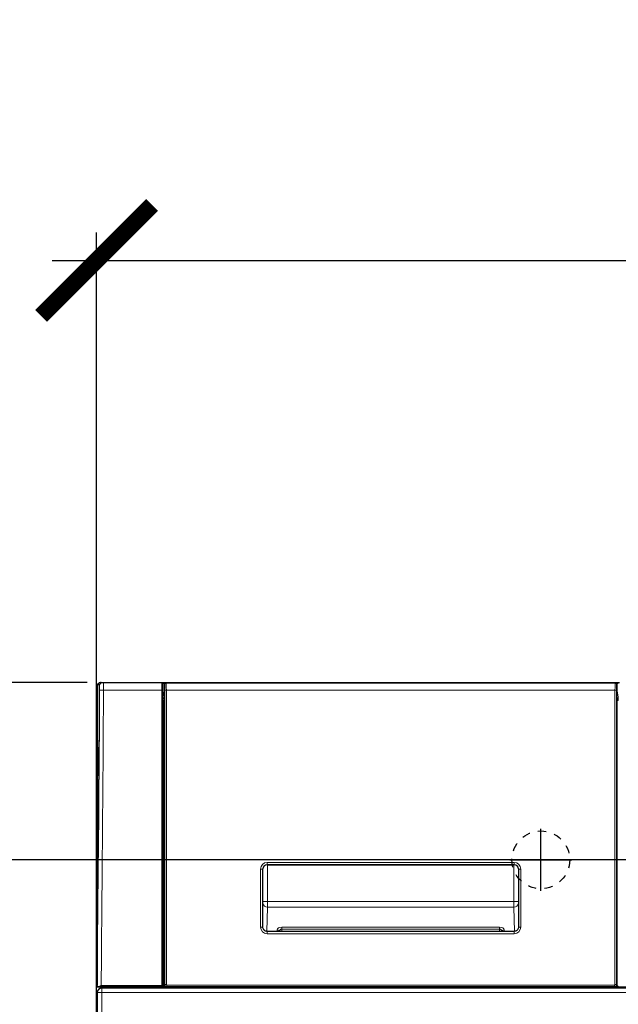
# Model space of a CAD drawing. Units: millimetres. Extents: x 47 to 888, y -676 to 953.
# Drawn here: x 252 to 279, y 285 to 330 of the extents above; entities that cross this region are included whole.
import ezdxf

# ---------------------------------------------------------------- set-up
doc = ezdxf.new("R2010")
doc.units = ezdxf.units.MM
doc.linetypes.add('SL1', pattern=[0.5, 0.25, -0.25])
doc.layers.add('TEXT_035', color=2, linetype='Continuous')
doc.styles.add('SIMP_025_20', font='SIMPLEX.SHX', dxfattribs={"height": 5})
doc.styles.add('STAND_025_20', font='arial.ttf', dxfattribs={"height": 5})
doc.dimstyles.new('ISO_025_50', dxfattribs={"dimtxt": 12.5, "dimasz": 10, "dimexe": 1.25, "dimexo": 0.63, "dimgap": 5, "dimtad": 1, "dimdec": 4, "dimdsep": 46, "dimtxsty": 'SIMP_025_20', "dimblk1": 'OBLIQUE', "dimblk2": 'OBLIQUE', "dimsah": 1, "dimcen": 10, "dimclrd": 256, "dimclre": 256, "dimclrt": 256, "dimadec": 0, "dimazin": 0, "dimtfac": 1, "dimtdec": 4, "dimtmove": 0, "dimatfit": 3, "dimldrblk": 'OBLIQUE', "dimfxl": 1, "dimtvp": 1, "dimtolj": 1, "dimtzin": 0, "dimarcsym": 0})

# ---------------------------------------------------------------- blocks, each defined once
blk = doc.blocks.new('_ARCHTICK')
at = {"color": 0, "linetype": 'ByBlock', "const_width": 0.15}
blk.add_lwpolyline([(-0.5, -0.5), (0.5, 0.5)], dxfattribs=at)
blk = doc.blocks.new('*D37')
at = {"layer": 'Defpoints', "color": 0, "transparency": 16777216}
for p in [(318.031, 318.785), (255.031, 287.933), (318.031, 287.933)]:
    blk.add_point(p, dxfattribs=at)
at = {"layer": 'TEXT_035', "color": 7, "lineweight": -2, "transparency": 16777216}
for p, q in [((255.031, 288.563), (255.031, 320.035)), ((318.031, 288.563), (318.031, 320.035)), ((253.031, 318.785), (320.031, 318.785))]:
    blk.add_line(p, q, dxfattribs=at)
at = {"layer": 'TEXT_035', "color": 7, "lineweight": -2, "transparency": 16777216, "xscale": 5, "yscale": 5, "zscale": 5, "rotation": 180}
blk.add_blockref('_ARCHTICK', (255.031, 318.785), dxfattribs=at)
at = {"layer": 'TEXT_035', "color": 7, "lineweight": -2, "transparency": 16777216, "xscale": 5, "yscale": 5, "zscale": 5}
blk.add_blockref('_ARCHTICK', (318.031, 318.785), dxfattribs=at)
at = {"layer": 'TEXT_035', "color": 7, "transparency": 16777216, "insert": (286.531, 326.34), "char_height": 5, "attachment_point": 5, "style": 'STAND_025_20'}
blk.add_mtext('\\A1;63', dxfattribs=at)
blk = doc.blocks.new('*D43')
at = {"layer": 'Defpoints', "color": 0, "transparency": 16777216}
for p in [(286.231, 291.799), (216.032, 157.7), (256.637, 157.7)]:
    blk.add_point(p, dxfattribs=at)
at = {"layer": 'TEXT_035', "color": 7, "lineweight": -2, "transparency": 16777216}
for p, q in [((216.032, 293.799), (216.032, 155.7)), ((285.601, 291.799), (214.782, 291.799)), ((256.007, 157.7), (214.782, 157.7))]:
    blk.add_line(p, q, dxfattribs=at)
at = {"layer": 'TEXT_035', "color": 7, "lineweight": -2, "transparency": 16777216, "xscale": 5, "yscale": 5, "zscale": 5}
for p, rotation in [((216.032, 291.799), 90), ((216.032, 157.7), 270)]:
    blk.add_blockref('_ARCHTICK', p, dxfattribs=dict(at, rotation=rotation))
at = {"layer": 'TEXT_035', "color": 7, "transparency": 16777216, "insert": (208.478, 224.749), "char_height": 5, "attachment_point": 5, "rotation": 90, "style": 'STAND_025_20'}
blk.add_mtext('\\A1;134.1', dxfattribs=at)
blk = doc.blocks.new('*D44')
at = {"layer": 'Defpoints', "color": 0, "transparency": 16777216}
for p in [(255.236, 299.785), (197.124, 157.7), (256.637, 157.7)]:
    blk.add_point(p, dxfattribs=at)
at = {"layer": 'TEXT_035', "color": 7, "lineweight": -2, "transparency": 16777216}
for p, q in [((197.124, 301.785), (197.124, 155.7)), ((254.606, 299.785), (195.874, 299.785)), ((256.007, 157.7), (195.874, 157.7))]:
    blk.add_line(p, q, dxfattribs=at)
at = {"layer": 'TEXT_035', "color": 7, "lineweight": -2, "transparency": 16777216, "xscale": 5, "yscale": 5, "zscale": 5}
for p, rotation in [((197.124, 299.785), 90), ((197.124, 157.7), 270)]:
    blk.add_blockref('_ARCHTICK', p, dxfattribs=dict(at, rotation=rotation))
at = {"layer": 'TEXT_035', "color": 7, "transparency": 16777216, "insert": (189.614, 228.742), "char_height": 5, "attachment_point": 5, "rotation": 90, "style": 'STAND_025_20'}
blk.add_mtext('\\A1;142.1', dxfattribs=at)

msp = doc.modelspace()

# ---------------------------------------------------------------- linework, layer by layer
at = {"color": 7, "linetype": 'Continuous', "lineweight": 25}
for p, q in [((255.062, 299.684), (255.061, 299.682)), ((255.061, 299.682), (255.061, 299.682)), ((255.336, 299.785), (257.968, 299.785)), ((257.968, 299.785), (258.021, 299.785)), ((258.021, 299.785), (258.421, 299.785)), ((258.093, 299.63), (258.093, 299.7)), ((258.158, 299.765), (278.381, 299.765)), ((258.158, 299.765), (258.158, 299.765)), ((258.421, 299.785), (278.117, 299.785)), ((278.117, 299.785), (278.517, 299.785)), ((278.381, 299.765), (278.381, 299.765)), ((278.446, 299.7), (278.446, 299.63)), ((278.517, 299.785), (278.569, 299.785)), ((258.092, 299.57), (258.093, 299.63)), ((258.092, 299.57), (258.096, 299.57)), ((258.092, 299.435), (258.092, 299.57)), ((258.092, 299.435), (258.096, 299.435)), ((258.096, 299.57), (258.093, 299.63)), ((258.096, 299.435), (258.096, 299.57)), ((258.096, 286.169), (258.096, 299.435)), ((278.446, 299.63), (278.443, 299.57)), ((278.443, 299.57), (278.443, 299.435)), ((278.447, 299.57), (278.443, 299.57)), ((278.443, 299.435), (278.443, 286.169)), ((278.443, 299.435), (278.447, 299.435)), ((278.446, 299.63), (278.447, 299.57)), ((278.447, 299.57), (278.447, 299.435)), ((255.031, 296.183), (255.031, 296.553)), ((255.074, 296.783), (255.074, 296.835)), ((255.031, 212.48), (255.031, 296.183)), ((262.516, 291.38), (262.516, 291.392)), ((262.516, 288.778), (262.516, 291.38)), ((262.716, 291.58), (273.823, 291.58)), ((274.023, 291.392), (274.023, 291.38)), ((274.023, 291.38), (274.023, 288.778)), ((262.716, 288.578), (262.716, 288.578)), ((273.823, 288.578), (262.716, 288.578)), ((273.823, 288.578), (273.823, 288.578)), ((255.06, 286.139), (255.06, 286.137)), ((255.061, 286.141), (255.061, 286.14)), ((255.061, 286.087), (255.061, 286.14)), ((255.061, 286.087), (255.258, 286.079)), ((257.746, 286.079), (255.258, 286.079)), ((317.801, 286.026), (255.261, 286.026)), ((255.31, 286.079), (255.352, 286.076)), ((255.339, 286.078), (255.334, 286.078)), ((255.334, 286.078), (255.359, 286.077)), ((255.339, 286.079), (255.339, 286.078)), ((255.352, 286.076), (255.359, 286.077)), ((255.359, 286.077), (255.359, 286.079)), ((255.531, 286.026), (255.531, 286.079)), ((257.746, 286.079), (257.747, 286.077)), ((257.747, 286.077), (257.967, 286.077)), ((257.996, 286.086), (258.005, 286.086)), ((258.069, 286.086), (258.149, 286.086)), ((258.513, 286.079), (258.186, 286.079)), ((259.284, 286.079), (259.284, 286.026)), ((260.063, 286.079), (260.064, 286.036)), ((260.244, 286.036), (260.064, 286.036)), ((260.244, 286.036), (260.244, 286.057)), ((260.414, 286.057), (260.414, 286.026)), ((260.429, 286.026), (260.429, 286.057)), ((260.664, 286.08), (260.664, 286.036)), ((260.864, 286.036), (260.664, 286.036)), ((260.664, 286.026), (260.664, 286.036)), ((260.864, 286.08), (260.864, 286.036)), ((260.864, 286.036), (260.864, 286.026)), ((261.151, 286.057), (261.151, 286.026)), ((261.164, 286.026), (261.164, 286.057)), ((261.284, 286.036), (261.284, 286.057)), ((261.464, 286.036), (261.284, 286.036)), ((261.34, 286.026), (261.34, 286.036)), ((261.465, 286.08), (261.464, 286.036)), ((262.761, 286.026), (262.732, 286.086)), ((262.834, 286.086), (262.867, 286.026)), ((263.466, 286.081), (263.466, 286.076)), ((263.516, 286.076), (263.466, 286.076)), ((263.516, 286.076), (309.545, 286.076)), ((264.651, 286.026), (264.682, 286.076)), ((264.767, 286.026), (264.794, 286.076)), ((264.897, 286.076), (264.872, 286.026)), ((266.293, 286.026), (266.293, 286.076)), ((272.082, 286.076), (272.082, 286.026)), ((272.856, 286.076), (272.857, 286.036)), ((273.037, 286.036), (272.857, 286.036)), ((273.037, 286.057), (273.037, 286.036)), ((273.157, 286.076), (273.157, 286.036)), ((273.357, 286.036), (273.157, 286.036)), ((273.157, 286.026), (273.157, 286.036)), ((273.357, 286.076), (273.357, 286.036)), ((273.567, 286.076), (273.567, 286.036)), ((273.727, 286.036), (273.567, 286.036)), ((273.728, 286.076), (273.727, 286.036)), ((273.937, 286.076), (273.937, 286.036)), ((274.138, 286.036), (273.937, 286.036)), ((274.138, 286.036), (274.137, 286.026)), ((274.138, 286.076), (274.138, 286.036)), ((274.258, 286.036), (274.257, 286.057)), ((274.438, 286.036), (274.258, 286.036)), ((274.438, 286.076), (274.438, 286.036)), ((276.385, 286.026), (276.385, 286.076)), ((278.354, 286.079), (278.026, 286.079)), ((278.39, 286.086), (278.469, 286.086)), ((255.061, 285.826), (255.061, 211.879))]:
    msp.add_line(p, q, dxfattribs=at)
at = {"color": 7, "linetype": 'Continuous', "lineweight": 18}
for p, q in [((255.161, 299.682), (255.16, 299.68)), ((258.071, 299.735), (258.018, 299.735)), ((258.071, 299.411), (258.071, 299.735)), ((258.103, 299.735), (258.071, 299.735)), ((258.093, 299.7), (258.093, 299.7)), ((258.421, 299.765), (258.421, 299.785)), ((278.117, 299.765), (278.117, 299.785)), ((278.467, 299.735), (278.436, 299.735)), ((278.446, 299.7), (278.446, 299.7)), ((278.467, 299.735), (278.467, 299.411)), ((278.519, 299.735), (278.467, 299.735)), ((255.163, 299.436), (255.163, 299.436)), ((255.336, 299.435), (255.339, 299.435)), ((255.339, 299.435), (257.963, 299.435)), ((257.963, 286.14), (257.963, 299.435)), ((258.013, 299.435), (257.963, 299.435)), ((258.013, 299.435), (258.013, 286.14)), ((258.021, 299.124), (258.071, 299.411)), ((258.096, 299.216), (258.071, 299.074)), ((258.074, 299.414), (258.077, 299.415)), ((258.077, 299.415), (258.096, 299.415)), ((258.105, 286.181), (258.105, 299.435)), ((258.105, 299.435), (258.17, 299.435)), ((258.17, 299.435), (258.17, 286.181)), ((258.17, 299.435), (278.369, 299.435)), ((278.369, 286.181), (278.369, 299.435)), ((278.434, 299.435), (278.369, 299.435)), ((278.434, 299.435), (278.434, 286.181)), ((278.443, 299.415), (278.461, 299.415)), ((278.466, 299.074), (278.443, 299.207)), ((278.461, 299.415), (278.464, 299.414)), ((278.467, 299.411), (278.516, 299.124)), ((258.019, 286.12), (258.019, 298.974)), ((258.019, 298.974), (258.069, 298.974)), ((258.069, 298.974), (258.069, 286.114)), ((258.096, 298.974), (258.069, 298.974)), ((258.071, 299.074), (258.096, 299.074)), ((278.443, 299.074), (278.466, 299.074)), ((278.469, 298.974), (278.443, 298.974)), ((278.469, 298.974), (278.519, 298.974)), ((278.469, 286.114), (278.469, 298.974)), ((255.031, 296.183), (255.062, 296.183)), ((262.712, 291.684), (273.827, 291.684)), ((262.712, 291.584), (262.712, 291.684)), ((273.827, 291.684), (273.827, 291.584)), ((262.412, 288.774), (262.412, 291.384)), ((262.512, 291.384), (262.412, 291.384)), ((262.512, 291.384), (262.512, 288.774)), ((262.516, 291.38), (262.512, 291.384)), ((262.517, 289.924), (262.517, 291.397)), ((273.827, 291.584), (262.712, 291.584)), ((262.712, 291.584), (262.716, 291.58)), ((262.727, 291.58), (262.727, 289.924)), ((273.812, 289.924), (273.812, 291.58)), ((273.823, 291.58), (273.827, 291.584)), ((274.023, 291.397), (274.023, 289.924)), ((274.027, 291.384), (274.023, 291.38)), ((274.027, 288.774), (274.027, 291.384)), ((274.127, 291.384), (274.027, 291.384)), ((274.127, 291.384), (274.127, 288.774)), ((262.517, 289.924), (262.727, 289.924)), ((273.812, 289.924), (262.727, 289.924)), ((273.812, 289.924), (274.023, 289.924)), ((262.726, 289.666), (262.694, 288.575)), ((262.726, 289.666), (273.813, 289.666)), ((273.845, 288.575), (273.813, 289.666)), ((262.512, 288.774), (262.412, 288.774)), ((262.512, 288.774), (262.516, 288.778)), ((262.716, 288.578), (262.712, 288.574)), ((262.712, 288.574), (273.827, 288.574)), ((262.712, 288.574), (262.712, 288.474)), ((263.153, 288.578), (263.154, 288.643)), ((263.365, 288.767), (273.175, 288.767)), ((263.365, 288.767), (263.365, 288.681)), ((263.365, 288.681), (263.365, 288.578)), ((273.175, 288.681), (263.365, 288.681)), ((273.175, 288.767), (273.175, 288.681)), ((273.175, 288.578), (273.175, 288.681)), ((273.385, 288.643), (273.387, 288.578)), ((273.827, 288.574), (273.823, 288.578)), ((273.827, 288.474), (273.827, 288.574)), ((274.023, 288.778), (274.027, 288.774)), ((274.127, 288.774), (274.027, 288.774)), ((273.827, 288.474), (262.712, 288.474)), ((257.963, 286.09), (255.105, 286.09)), ((255.236, 286.14), (257.963, 286.14)), ((255.261, 286.026), (255.261, 286.079)), ((255.261, 285.826), (255.261, 286.026)), ((255.431, 286.026), (255.431, 286.079)), ((255.531, 286.079), (255.531, 286.026)), ((255.582, 286.079), (255.582, 286.026)), ((257.963, 286.14), (257.963, 286.09)), ((257.963, 286.14), (258.013, 286.14)), ((257.967, 286.077), (257.963, 286.09)), ((258.013, 286.14), (258.019, 286.12)), ((258.069, 286.114), (258.069, 286.086)), ((258.069, 286.114), (258.114, 286.114)), ((258.096, 286.169), (258.105, 286.181)), ((258.105, 286.181), (258.17, 286.181)), ((258.195, 286.091), (258.186, 286.079)), ((258.195, 286.156), (278.344, 286.156)), ((258.195, 286.091), (258.195, 286.156)), ((278.344, 286.091), (258.195, 286.091)), ((260.429, 286.057), (260.414, 286.057)), ((261.164, 286.057), (261.151, 286.057)), ((263.516, 286.081), (263.516, 286.076)), ((273.207, 286.036), (273.207, 286.026)), ((274.087, 286.026), (274.087, 286.036)), ((278.344, 286.091), (278.344, 286.156)), ((278.354, 286.079), (278.344, 286.091)), ((278.434, 286.181), (278.369, 286.181)), ((278.425, 286.114), (278.469, 286.114)), ((278.434, 286.181), (278.443, 286.169)), ((278.469, 286.114), (278.469, 286.086)), ((255.261, 285.826), (255.061, 285.826)), ((255.261, 285.826), (255.261, 212.079)), ((317.801, 285.826), (255.261, 285.826))]:
    msp.add_line(p, q, dxfattribs=at)
at = {"color": 7}
for p, q in [((275.031, 290.399), (275.031, 293.199)), ((273.631, 291.799), (276.431, 291.799))]:
    msp.add_line(p, q, dxfattribs=at)
at = {"color": 7, "linetype": 'Continuous', "lineweight": 25, "flags": 128}
for points in [[(255.061, 299.682), (255.061, 299.582), (255.061, 299.182), (255.061, 297.581), (255.06, 296.869)], [(255.061, 286.141), (255.064, 286.477), (255.077, 288.078), (255.09, 289.678), (255.103, 291.279), (255.124, 293.77)], [(262.945, 286.086), (262.976, 286.036), (262.982, 286.026)], [(263.046, 286.026), (263.029, 286.05), (263.006, 286.086)], [(264.621, 286.076), (264.604, 286.05), (264.588, 286.026)]]:
    msp.add_lwpolyline(points, dxfattribs=at)
at = {"color": 7, "linetype": 'SL1', "ltscale": 1.5}
msp.add_circle((275.031, 291.799), 1.301, dxfattribs=at)
at = {"color": 7, "linetype": 'Continuous', "lineweight": 18}
for centre, radius, start, end in [((257.968, 299.735), 0.05, 359.9956, 89.9956), ((258.021, 299.735), 0.05, 359.9956, 89.9956), ((278.517, 299.735), 0.05, 90.0044, 180.0044), ((258.121, 299.411), 0.0499, 180.1805, 239.8906), ((258.125, 299.415), 0.0506, 180.839, 235.2843), ((258.127, 299.415), 0.0503, 179.872, 231.4391), ((278.41, 299.415), 0.0504, 310.9177, 0.1197), ((278.413, 299.415), 0.0506, 306.9232, 359.1613), ((278.417, 299.411), 0.0498, 302.228, 359.8226), ((258.071, 299.124), 0.05, 180.2576, 270.0225), ((278.466, 299.124), 0.05, 269.9775, 359.7424), ((262.714, 289.865), 0.199, 185.3326, 273.4545), ((273.825, 289.865), 0.199, 266.5455, 354.6674), ((263.159, 288.545), 0.0981, 19.7509, 92.6374), ((273.38, 288.545), 0.0981, 87.3626, 160.2491), ((255.048, 286.144), 0.0128, 338.9352, 346.8906), ((257.963, 286.14), 0.05, 270.0224, 359.8794), ((257.969, 286.12), 0.0499, 317.1626, 359.9247), ((263.82, 286.577), 1.448, 199.7943, 202.3406), ((263.814, 286.577), 1.448, 337.6594, 339.7843)]:
    msp.add_arc(centre, radius, start, end, dxfattribs=at)
at = {"color": 7, "linetype": 'Continuous', "lineweight": 25}
for centre, radius, start, end in [((255.261, 296.553), 0.23, 147.3383, 180), ((255.11, 296.869), 0.05, 179.9893, 213.4554), ((255.261, 285.826), 0.2, 90, 180), ((260.284, 286.056), 0.04, 144.911, 179.5), ((260.374, 286.056), 0.04, 0.5, 35.2), ((261.204, 286.056), 0.04, 144.2823, 179.5), ((261.244, 286.056), 0.04, 0.5, 35.7846), ((273.077, 286.056), 0.04, 150, 179.5), ((273.117, 286.056), 0.04, 0.5, 30), ((274.178, 286.056), 0.04, 150, 179.5), ((274.217, 286.056), 0.04, 0.5, 30)]:
    msp.add_arc(centre, radius, start, end, dxfattribs=at)
at = {"color": 7, "linetype": 'Continuous', "lineweight": 18}
for centre, major_axis, ratio, start_param, end_param in [((257.968, 299.435), (0, 0.35), 0.014961, 0, 1.570796), ((258.018, 299.435), (0, 0.3), 0.017455, 0, 1.570796), ((258.093, 299.435), (0, 0.265), 0.043661, 4.712389, 6.283185), ((258.158, 299.435), (0, 0.33), 0.035061, 4.712389, 6.283185), ((278.381, 299.435), (0, 0.33), 0.035061, 0, 1.570796), ((278.446, 299.435), (0, 0.265), 0.043661, 0, 1.570796), ((258.421, 299.41), (0.35, 0), 0.08629, 3.007874, 3.124139), ((278.117, 299.41), (0.35, 0), 0.08629, 0.017453, 0.133719), ((258.021, 298.974), (0, 0.15), 0.017455, 0.100333, 1.570796), ((258.071, 298.974), (0, 0.1), 0.026183, 0.100333, 1.570796), ((278.466, 298.974), (0, 0.1), 0.026183, 4.712389, 6.182852), ((278.516, 298.974), (0, 0.15), 0.017455, 4.712389, 6.182852), ((255.261, 296.553), (0.23, 0), 0.130435, 2.614334, 3.141593), ((262.713, 291.383), (-0.213, 0.213), 0.997265, 5.499157, 7.067214), ((273.826, 291.383), (0.213, 0.213), 0.997265, 5.499157, 7.067214), ((262.713, 291.383), (-0.142, 0.142), 0.994548, 5.499157, 7.067214), ((273.826, 291.383), (0.142, 0.142), 0.994548, 5.499157, 7.067214), ((262.515, 289.924), (0, 0.0901), 0.017455, 3.682645, 4.712389), ((262.725, 289.924), (0, 0.3), 0.005237, 3.682645, 4.712389), ((273.814, 289.924), (0, 0.3), 0.005237, 1.570796, 2.600541), ((274.024, 289.924), (0, 0.0901), 0.017455, 1.570796, 2.600541), ((262.713, 288.775), (-0.213, -0.213), 0.997265, 5.499157, 7.067214), ((262.713, 288.775), (0.142, 0.142), 0.994548, 2.357564, 3.925621), ((263.365, 288.641), (0.21, 0), 0.600861, 1.570796, 3.124139), ((263.365, 288.555), (0, 0.126), 0.871765, 0, 1.386315), ((273.175, 288.641), (0.21, 0), 0.600861, 0.017453, 1.570796), ((273.175, 288.555), (0, 0.126), 0.871765, 4.89687, 6.283185), ((273.826, 288.775), (0.213, -0.213), 0.997265, 5.499157, 7.067214), ((273.826, 288.775), (0.142, -0.142), 0.994548, 5.499157, 7.067214), ((258.069, 286.12), (0.05, 0), 0.122325, 3.159046, 4.712389), ((258.195, 286.181), (0.0733, -0.0523), 0.998753, 3.762886, 5.331019), ((258.195, 286.181), (0.0146, 0.0204), 0.997188, 2.192089, 3.760223), ((278.344, 286.181), (-0.0146, 0.0204), 0.997188, 2.522963, 4.091096), ((278.344, 286.181), (0.0733, 0.0523), 0.998753, 4.093759, 5.661892), ((278.469, 286.12), (0.05, 0), 0.122325, 4.712389, 6.265732)]:
    msp.add_ellipse(centre, major_axis=major_axis, ratio=ratio, start_param=start_param, end_param=end_param, dxfattribs=at)
at = {"color": 7, "linetype": 'Continuous', "lineweight": 25}
for centre, major_axis, ratio, start_param, end_param in [((258.158, 299.7), (0.0651, 0), 0.999619, 1.570796, 3.141593), ((278.381, 299.7), (0.0651, 0), 0.999619, 0, 1.570796), ((262.716, 291.38), (-0.142, 0.142), 0.997265, 5.499157, 7.009965), ((262.656, 291.38), (0, 0.21), 0.667048, 1.569492, 1.570796), ((273.823, 291.38), (0.142, 0.142), 0.997265, 5.556406, 7.067214), ((273.883, 291.38), (0, 0.21), 0.667048, 4.712389, 4.713694), ((262.649, 288.645), (-0.09, 0.238), 0.413737, 0.828298, 0.829666), ((273.89, 288.645), (0.09, 0.238), 0.413737, 5.453519, 5.454887), ((257.967, 286.127), (-0.0162, 0.0474), 0.998508, 2.813046, 3.443474), ((258.186, 286.169), (0.0525, 0.0735), 0.997188, 2.192089, 3.760223), ((268.27, 213.355), (1189.056, 0), 0.061163, 1.562591, 1.579001), ((278.353, 286.169), (-0.0525, 0.0735), 0.997188, 2.522963, 4.091096)]:
    msp.add_ellipse(centre, major_axis=major_axis, ratio=ratio, start_param=start_param, end_param=end_param, dxfattribs=at)
for points, knots in [([(255.16, 299.68), (255.16, 299.68), (255.158, 299.68), (255.156, 299.68), (255.153, 299.68), (255.15, 299.68), (255.147, 299.68), (255.144, 299.68), (255.142, 299.68), (255.139, 299.68), (255.137, 299.68), (255.135, 299.679), (255.133, 299.679), (255.131, 299.679), (255.129, 299.679), (255.127, 299.679), (255.126, 299.679), (255.124, 299.679), (255.122, 299.679), (255.119, 299.679), (255.117, 299.679), (255.114, 299.679), (255.112, 299.68), (255.109, 299.68), (255.106, 299.68), (255.104, 299.68), (255.101, 299.68), (255.098, 299.68), (255.096, 299.68), (255.093, 299.68), (255.091, 299.681), (255.088, 299.681), (255.085, 299.681), (255.083, 299.681), (255.08, 299.681), (255.078, 299.681), (255.075, 299.681), (255.072, 299.681), (255.07, 299.681), (255.067, 299.682), (255.065, 299.682), (255.063, 299.682), (255.061, 299.682), (255.061, 299.682)], [0, 0, 0, 0, 0.00777, 0.023311, 0.038851, 0.054391, 0.069932, 0.085472, 0.101012, 0.116553, 0.132093, 0.147633, 0.163174, 0.178714, 0.194254, 0.209795, 0.225335, 0.240875, 0.271956, 0.303037, 0.334117, 0.365198, 0.396279, 0.427359, 0.45844, 0.489521, 0.520601, 0.551682, 0.582763, 0.613843, 0.644924, 0.676005, 0.707085, 0.738166, 0.769247, 0.800327, 0.831408, 0.862489, 0.893569, 0.92465, 0.955731, 0.980168, 1, 1, 1, 1]), ([(255.236, 299.785), (255.213, 299.783), (255.168, 299.779), (255.108, 299.744), (255.076, 299.708), (255.063, 299.687), (255.062, 299.684)], [0, 0, 0, 0, 0.320481, 0.640961, 0.961442, 1, 1, 1, 1]), ([(255.163, 299.436), (255.163, 299.465), (255.163, 299.524), (255.163, 299.599), (255.162, 299.653), (255.161, 299.678), (255.16, 299.68), (255.16, 299.68)], [0, 0, 0, 0, 0.22752, 0.455504, 0.670172, 0.887197, 1, 1, 1, 1]), ([(255.236, 299.785), (255.245, 299.785), (255.26, 299.785), (255.287, 299.785), (255.315, 299.785), (255.336, 299.785)], [0, 0, 0, 0, 0.328235, 0.498121, 1, 1, 1, 1]), ([(255.124, 293.77), (255.125, 293.988), (255.128, 294.346), (255.132, 294.843), (255.136, 295.261), (255.139, 295.678), (255.143, 296.096), (255.146, 296.513), (255.15, 296.931), (255.153, 297.348), (255.156, 297.661), (255.157, 297.87), (255.157, 297.975), (255.158, 298.183), (255.159, 298.496), (255.16, 298.914), (255.161, 299.227), (255.162, 299.401), (255.163, 299.436)], [0, 0, 0, 0, 0.115805, 0.189488, 0.263171, 0.336854, 0.410537, 0.48422, 0.557903, 0.631585, 0.705268, 0.723689, 0.74211, 0.760531, 0.834213, 0.907896, 0.981579, 1, 1, 1, 1]), ([(255.069, 296.584), (255.067, 296.366), (255.064, 296.039), (255.062, 295.604), (255.061, 294.951), (255.061, 293.537), (255.061, 290.491), (255.061, 287.88), (255.06, 286.139)], [0, 0, 0, 0, 0.0625203, 0.0937828, 0.125045, 0.2500383, 0.5000255, 1, 1, 1, 1]), ([(255.069, 296.865), (255.069, 296.865), (255.069, 296.865), (255.069, 296.861), (255.069, 296.853), (255.069, 296.848)], [0, 0, 0, 0, 0.090196, 0.538898, 1, 1, 1, 1]), ([(255.069, 296.848), (255.07, 296.841), (255.07, 296.821), (255.07, 296.758), (255.069, 296.674), (255.069, 296.613), (255.069, 296.584)], [0, 0, 0, 0, 0.181941, 0.463957, 0.745665, 1, 1, 1, 1]), ([(262.716, 288.578), (262.701, 288.579), (262.664, 288.581), (262.608, 288.605), (262.557, 288.65), (262.523, 288.71), (262.518, 288.755), (262.516, 288.778)], [0, 0, 0, 0, 0.140521, 0.355086, 0.569875, 0.784943, 1, 1, 1, 1]), ([(274.023, 288.778), (274.022, 288.763), (274.02, 288.726), (273.996, 288.67), (273.951, 288.619), (273.891, 288.585), (273.846, 288.58), (273.823, 288.578)], [0, 0, 0, 0, 0.1412942, 0.3558958, 0.5704778, 0.7852433, 1, 1, 1, 1]), ([(255.061, 286.087), (255.073, 286.088), (255.087, 286.089), (255.104, 286.09), (255.105, 286.09)], [0, 0, 0, 0, 0.964016, 1, 1, 1, 1]), ([(255.105, 286.09), (255.115, 286.092), (255.135, 286.095), (255.179, 286.113), (255.213, 286.129), (255.236, 286.14)], [0, 0, 0, 0, 0.249881, 0.499301, 1, 1, 1, 1]), ([(258.028, 286.086), (258.033, 286.086), (258.043, 286.086), (258.058, 286.086), (258.067, 286.086), (258.069, 286.086)], [0, 0, 0, 0, 0.4113209, 0.8895603, 1, 1, 1, 1]), ([(260.421, 286.079), (260.422, 286.078), (260.426, 286.074), (260.428, 286.066), (260.429, 286.059), (260.429, 286.057)], [0, 0, 0, 0, 0.14467, 0.712407, 1, 1, 1, 1]), ([(261.151, 286.057), (261.152, 286.061), (261.152, 286.069), (261.157, 286.076), (261.159, 286.079)], [0, 0, 0, 0, 0.54741, 1, 1, 1, 1]), ([(278.469, 286.086), (278.476, 286.086), (278.49, 286.086), (278.505, 286.086), (278.51, 286.086), (278.511, 286.086)], [0, 0, 0, 0, 0.4525628, 0.9050486, 1, 1, 1, 1])]:
    msp.add_open_spline(points, degree=3, knots=knots, dxfattribs=at)
at = {"color": 7, "linetype": 'Continuous', "lineweight": 18}
for points, knots in [([(255.061, 299.682), (255.075, 299.682), (255.101, 299.682), (255.143, 299.682), (255.161, 299.682)], [0, 0, 0, 0, 0.559975, 1, 1, 1, 1]), ([(255.336, 299.785), (255.317, 299.783), (255.277, 299.78), (255.211, 299.749), (255.18, 299.707), (255.161, 299.682)], [0, 0, 0, 0, 0.276405, 0.56276, 1, 1, 1, 1]), ([(255.161, 299.682), (255.162, 299.678), (255.163, 299.669), (255.163, 299.602), (255.164, 299.522), (255.163, 299.465), (255.163, 299.436)], [0, 0, 0, 0, 0.280687, 0.559104, 0.776804, 1, 1, 1, 1]), ([(255.336, 299.785), (255.337, 299.784), (255.337, 299.781), (255.338, 299.752), (255.339, 299.687), (255.34, 299.573), (255.34, 299.482), (255.339, 299.436)], [0, 0, 0, 0, 0.135101, 0.263786, 0.500872, 0.75227, 1, 1, 1, 1]), ([(255.163, 299.436), (255.161, 298.794), (255.158, 297.736), (255.144, 296.263), (255.134, 295.016), (255.127, 294.185), (255.124, 293.77)], [0, 0, 0, 0, 0.339939, 0.559958, 0.779979, 1, 1, 1, 1]), ([(255.336, 299.435), (255.316, 299.435), (255.277, 299.435), (255.213, 299.436), (255.182, 299.436), (255.163, 299.436)], [0, 0, 0, 0, 0.277025, 0.563276, 1, 1, 1, 1]), ([(255.339, 299.435), (255.333, 298.322), (255.321, 296.095), (255.291, 292.787), (255.267, 289.795), (255.249, 287.669), (255.24, 286.557), (255.237, 286.23), (255.236, 286.151), (255.236, 286.14)], [0, 0, 0, 0, 0.251195, 0.502391, 0.746479, 0.926354, 0.982078, 0.997558, 1, 1, 1, 1]), ([(255.339, 299.436), (255.339, 299.438), (255.339, 299.445), (255.339, 299.452), (255.338, 299.458), (255.338, 299.459), (255.338, 299.459), (255.338, 299.459), (255.338, 299.459), (255.338, 299.459), (255.338, 299.459), (255.337, 299.459), (255.337, 299.459), (255.337, 299.459), (255.337, 299.458), (255.337, 299.456), (255.336, 299.452), (255.336, 299.445), (255.336, 299.439), (255.336, 299.435)], [0, 0, 0, 0, 0.14367, 0.400168, 0.464427, 0.480634, 0.484573, 0.486026, 0.486842, 0.487735, 0.488624, 0.490655, 0.494685, 0.502719, 0.518767, 0.550849, 0.615003, 0.743309, 1, 1, 1, 1]), ([(255.06, 296.869), (255.06, 296.869), (255.06, 296.869), (255.061, 296.87), (255.061, 296.87), (255.061, 296.872), (255.062, 296.872), (255.063, 296.872), (255.066, 296.872), (255.069, 296.872)], [0, 0, 0, 0, 0.011849, 0.059244, 0.248824, 0.851073, 0.862922, 0.910317, 1, 1, 1, 1]), ([(255.069, 296.872), (255.069, 296.871), (255.069, 296.87), (255.069, 296.853), (255.069, 296.848)], [0, 0, 0, 0, 0.680163, 1, 1, 1, 1]), ([(262.672, 286.086), (262.675, 286.076), (262.681, 286.055), (262.693, 286.036), (262.699, 286.026)], [0, 0, 0, 0, 0.501795, 1, 1, 1, 1]), ([(264.933, 286.026), (264.943, 286.042), (264.954, 286.058), (264.96, 286.076), (264.96, 286.076)], [0, 0, 0, 0, 0.95969, 1, 1, 1, 1])]:
    msp.add_open_spline(points, degree=3, knots=knots, dxfattribs=at)
for points in [[(258.093, 299.7), (258.094, 299.709), (258.096, 299.726), (258.111, 299.747), (258.133, 299.762), (258.15, 299.764), (258.158, 299.765)], [(278.446, 299.7), (278.445, 299.709), (278.443, 299.726), (278.428, 299.747), (278.406, 299.762), (278.389, 299.764), (278.381, 299.765)]]:
    msp.add_open_spline(points, degree=3, dxfattribs=at)

# ---------------------------------------------------------------- dimensions: what is measured, and where the dimension line sits
at = {"layer": 'TEXT_035', "color": 7}
dim = msp.add_linear_dim(base=(318.031, 318.785), p1=(255.031, 287.933), p2=(318.031, 287.933), dimstyle='ISO_025_50', override={"dimasz": 5, "dimdec": 1, "dimtxsty": 'STAND_025_20', "dimblk1": 'ARCHTICK', "dimblk2": 'ARCHTICK', "dimdle": 2, "dimclrd": 7, "dimclre": 7, "dimclrt": 7, "dimtdec": 1, "dimldrblk": 'ARCHTICK'}, dxfattribs=at)
dim.commit()
dim.dimension.update_dxf_attribs({"geometry": '*D37', "text_midpoint": (286.531, 326.34)})
for base, p1, picture, middle in [((197.124, 157.7), (255.236, 299.785), '*D44', (189.614, 228.742)), ((216.032, 157.7), (286.231, 291.799), '*D43', (208.478, 224.749))]:
    dim = msp.add_linear_dim(base=base, p1=p1, p2=(256.637, 157.7), angle=90, dimstyle='ISO_025_50', override={"dimasz": 5, "dimdec": 1, "dimtxsty": 'STAND_025_20', "dimblk1": 'ARCHTICK', "dimblk2": 'ARCHTICK', "dimdle": 2, "dimclrd": 7, "dimclre": 7, "dimclrt": 7, "dimtdec": 1, "dimldrblk": 'ARCHTICK'}, dxfattribs=at)
    dim.commit()
    dim.dimension.update_dxf_attribs({"geometry": picture, "text_midpoint": middle})

doc.saveas('drawing.dxf')
